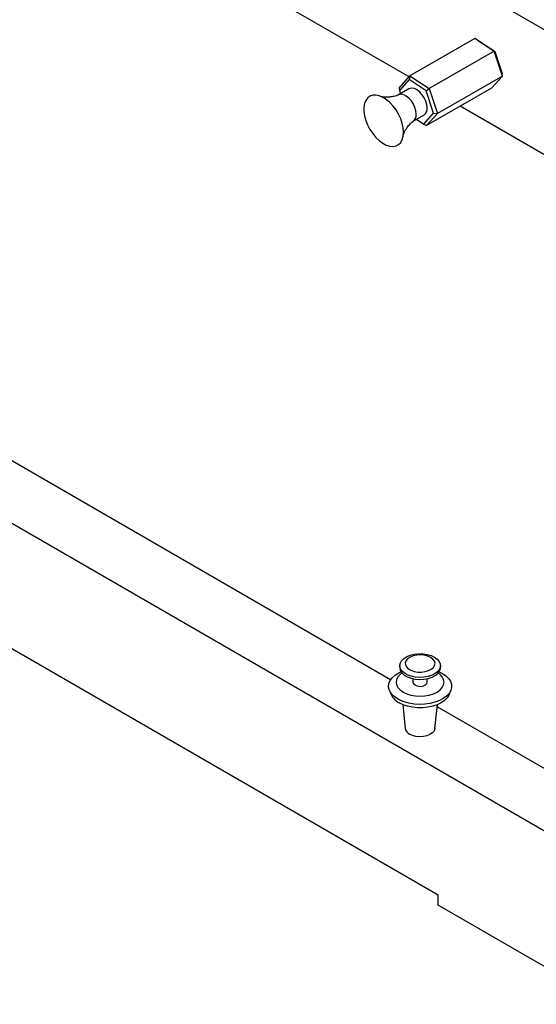
# Model space of a CAD drawing. Units: inches. Extents: x 151 to 4533, y 202 to 3240.
# Drawn here: x 3462 to 3665, y 1724 to 2110 of the extents above; entities that cross this region are included whole.
import ezdxf

# ---------------------------------------------------------------- set-up
doc = ezdxf.new("R2010")
doc.units = ezdxf.units.IN
doc.header["$MEASUREMENT"] = 0

msp = doc.modelspace()

# ---------------------------------------------------------------- linework, layer by layer
at = {"color": 7, "linetype": 'Continuous', "lineweight": 25}
for p, q in [((3933.01, 1952.48), (3460.28, 2225.38)), ((3614.74, 2087.23), (3528.35, 2137.1)), ((3640.5, 2102.26), (3615.04, 2087.56)), ((3648.03, 2097.26), (3640.5, 2102.26)), ((3641.56, 2101.61), (3640.5, 2102.26)), ((3641.56, 2101.61), (3648.28, 2097.15)), ((3648.03, 2097.26), (3622.58, 2082.56)), ((3651.31, 2087.51), (3648.03, 2097.26)), ((3648.03, 2097.26), (3648.28, 2097.15)), ((3648.28, 2097.15), (3651.2, 2088.46)), ((3610.79, 2082.81), (3615.04, 2087.56)), ((3615.04, 2087.56), (3614.69, 2086.1)), ((3615.04, 2087.56), (3622.58, 2082.56)), ((3651.31, 2087.51), (3625.85, 2072.82)), ((3647.05, 2082.76), (3651.31, 2087.51)), ((3651.31, 2087.51), (3651.2, 2088.46)), ((3610.79, 2082.81), (3610.9, 2081.86)), ((3614.69, 2086.1), (3610.9, 2081.86)), ((3621.41, 2081.64), (3614.69, 2086.1)), ((3647.05, 2082.76), (3621.6, 2068.06)), ((3693.27, 1776.97), (3167.19, 2080.68)), ((3614.66, 2082.52), (3610.42, 2080.07)), ((3610.9, 2081.86), (3611.33, 2080.59)), ((3621.41, 2081.64), (3622.58, 2082.56)), ((3624.33, 2072.95), (3621.41, 2081.64)), ((3622.58, 2082.56), (3625.85, 2072.82)), ((3890.02, 1928.31), (3634.76, 2075.67)), ((3616.32, 2069.85), (3620.56, 2072.3)), ((3620.54, 2068.71), (3624.33, 2072.95)), ((3625.85, 2072.82), (3621.6, 2068.06)), ((3624.33, 2072.95), (3625.85, 2072.82)), ((3617.66, 2070.62), (3620.54, 2068.71)), ((3620.54, 2068.71), (3621.6, 2068.06)), ((3607.47, 1851), (3275.03, 2042.91)), ((3234.36, 1992.9), (3626.1, 1766.76)), ((3611.03, 1856.58), (3611.03, 1855.76)), ((3627.03, 1855.76), (3627.03, 1856.58)), ((3616.23, 1851.43), (3616.23, 1850.04)), ((3621.83, 1850.04), (3621.83, 1851.43)), ((3607.01, 1846.85), (3607.68, 1845.23)), ((3630.38, 1845.23), (3631.04, 1846.85)), ((3612.21, 1841.31), (3613.22, 1831.87)), ((3624.83, 1831.87), (3625.85, 1841.31)), ((3693.27, 1801.46), (3625.75, 1840.44)), ((3626.1, 1762.68), (3626.1, 1766.76)), ((3693.27, 1723.9), (3626.1, 1762.68))]:
    msp.add_line(p, q, dxfattribs=at)
at = {"color": 7, "linetype": 'Continuous', "lineweight": 25, "flags": 128}
for points in [[(3621.79, 2075), (3621.66, 2076.27), (3621.27, 2077.62), (3620.66, 2078.95), (3619.85, 2080.18), (3618.9, 2081.24), (3617.88, 2082.06), (3616.83, 2082.59), (3615.84, 2082.79), (3614.95, 2082.65), (3614.66, 2082.52)], [(3612.52, 2065.49), (3612.4, 2067.16), (3612.03, 2068.93), (3611.42, 2070.73), (3610.6, 2072.5), (3609.59, 2074.2), (3608.43, 2075.76), (3607.15, 2077.13), (3605.79, 2078.27), (3604.4, 2079.15), (3603.01, 2079.73), (3601.69, 2080), (3600.46, 2079.95), (3599.37, 2079.57), (3598.45, 2078.89), (3597.74, 2077.92), (3597.25, 2076.69), (3597, 2075.25), (3597, 2073.64), (3597.25, 2071.92), (3597.74, 2070.13), (3598.45, 2068.33), (3599.37, 2066.59), (3600.46, 2064.95), (3601.69, 2063.48), (3603.01, 2062.22), (3604.4, 2061.21), (3605.79, 2060.47), (3607.15, 2060.05), (3608.43, 2059.94), (3609.59, 2060.15), (3610.6, 2060.69), (3611.42, 2061.52), (3612.03, 2062.62), (3612.4, 2063.95), (3612.52, 2065.49)], [(3617.54, 2072.55), (3617.41, 2073.82), (3617.03, 2075.17), (3616.41, 2076.5), (3615.61, 2077.73), (3614.66, 2078.79), (3613.63, 2079.61), (3612.59, 2080.14), (3611.6, 2080.34), (3610.71, 2080.2), (3610.64, 2080.17)], [(3624.69, 1859.84), (3625.77, 1859.06), (3626.54, 1858.17), (3626.96, 1857.2), (3627, 1856.2), (3626.68, 1855.22), (3625.99, 1854.3), (3624.98, 1853.49), (3623.7, 1852.82), (3622.19, 1852.33), (3620.54, 1852.04), (3618.81, 1851.96), (3617.1, 1852.09), (3615.47, 1852.44), (3614.02, 1852.98), (3612.79, 1853.68), (3611.86, 1854.52), (3611.26, 1855.46), (3611.03, 1856.45), (3611.17, 1857.45), (3611.68, 1858.4), (3612.53, 1859.27), (3613.69, 1860.01), (3615.09, 1860.6), (3616.68, 1860.99), (3618.38, 1861.18), (3620.11, 1861.15), (3621.79, 1860.91), (3623.34, 1860.47), (3624.69, 1859.84)], [(3623.17, 1859.78), (3622.01, 1860.3), (3620.66, 1860.64), (3619.21, 1860.77), (3617.75, 1860.69), (3616.37, 1860.4), (3615.16, 1859.93), (3614.19, 1859.29), (3613.52, 1858.54), (3613.2, 1857.71), (3613.25, 1856.86), (3613.65, 1856.05), (3614.4, 1855.32), (3615.44, 1854.72), (3616.7, 1854.29), (3618.11, 1854.05), (3619.58, 1854.03), (3621.01, 1854.21), (3622.32, 1854.6), (3623.42, 1855.16), (3624.25, 1855.86), (3624.74, 1856.65), (3624.88, 1857.5), (3624.65, 1858.34), (3624.07, 1859.11), (3623.17, 1859.78)], [(3611.03, 1855.76), (3611.03, 1855.63), (3611.26, 1854.64), (3611.86, 1853.71), (3612.79, 1852.87), (3614.02, 1852.16), (3615.47, 1851.62), (3617.1, 1851.28), (3618.81, 1851.14), (3620.54, 1851.22), (3622.19, 1851.52), (3623.7, 1852.01), (3624.98, 1852.68), (3625.99, 1853.49), (3626.68, 1854.4), (3627, 1855.38), (3627.03, 1855.76)], [(3626.53, 1854.15), (3627.76, 1853.53), (3629.11, 1852.61), (3630.17, 1851.56), (3630.91, 1850.43), (3631.31, 1849.25), (3631.35, 1848.04), (3631.04, 1846.84), (3630.38, 1845.69), (3629.4, 1844.63), (3628.12, 1843.67), (3626.58, 1842.85), (3624.82, 1842.2), (3622.89, 1841.72), (3620.86, 1841.44), (3618.77, 1841.36), (3616.68, 1841.49), (3614.67, 1841.82), (3612.78, 1842.34), (3611.07, 1843.04), (3609.59, 1843.9), (3608.38, 1844.88), (3607.48, 1845.97), (3606.91, 1847.14), (3606.68, 1848.34), (3606.82, 1849.55), (3607.3, 1850.72), (3608.12, 1851.83), (3609.26, 1852.85), (3610.68, 1853.74), (3611.53, 1854.15)], [(3611.94, 1853.62), (3611.2, 1853.06), (3610.33, 1852.12), (3609.79, 1851.1), (3609.61, 1850.04), (3609.79, 1848.98), (3610.33, 1847.96), (3611.2, 1847.02), (3612.37, 1846.2), (3613.8, 1845.52), (3615.42, 1845.02), (3617.19, 1844.71), (3619.03, 1844.61), (3620.87, 1844.71), (3622.63, 1845.02), (3624.26, 1845.52), (3625.69, 1846.2), (3626.86, 1847.02), (3627.73, 1847.96), (3628.26, 1848.98), (3628.45, 1850.04), (3628.26, 1851.1), (3627.73, 1852.12), (3626.86, 1853.06), (3626.12, 1853.62)], [(3616.23, 1850.04), (3616.3, 1849.67), (3616.72, 1849.13), (3617.45, 1848.71), (3618.39, 1848.47), (3619.42, 1848.44), (3620.39, 1848.63), (3621.18, 1849.01), (3621.68, 1849.53), (3621.83, 1850.04)], [(3630.38, 1845.23), (3630.3, 1845.03), (3629.6, 1843.93), (3628.58, 1842.91), (3627.28, 1842.02), (3625.72, 1841.26), (3623.96, 1840.67), (3622.05, 1840.27), (3620.05, 1840.07), (3618.01, 1840.07), (3616.01, 1840.27), (3614.1, 1840.67), (3612.34, 1841.26), (3610.78, 1842.02)], [(3624.83, 1831.87), (3624.82, 1831.76), (3624.5, 1830.94), (3623.84, 1830.19), (3622.87, 1829.56), (3621.67, 1829.09), (3620.3, 1828.8), (3618.85, 1828.72), (3617.41, 1828.86), (3616.07, 1829.19), (3614.92, 1829.71)]]:
    msp.add_lwpolyline(points, dxfattribs=at)
at = {"color": 7, "linetype": 'Continuous', "lineweight": 25}
for centre, radius, start, end in [((3618.97, 2074.65), 2.84, 304.2082, 7.1037), ((3614.47, 2072.28), 3.09, 311.79, 4.9281), ((3613.79, 1848.03), 6.73, 204.5995, 243.4039), ((3616.19, 1832.45), 3.03, 190.9852, 245.0066)]:
    msp.add_arc(centre, radius, start, end, dxfattribs=at)
for points, knots in [([(3610.63, 2080.21), (3610.46, 2080.12), (3609.71, 2079.76), (3608.34, 2079.41), (3606.71, 2079.17), (3605.36, 2079.18), (3604.38, 2079.31), (3603.75, 2079.47), (3603.61, 2079.52), (3603.55, 2079.55)], [0, 0, 0, 0, 0.057036, 0.252947, 0.436942, 0.605853, 0.758088, 0.894722, 1, 1, 1, 1]), ([(3612.43, 2064.15), (3612.44, 2064.22), (3612.47, 2064.39), (3612.66, 2065.05), (3613.06, 2065.99), (3613.76, 2067.18), (3614.82, 2068.48), (3615.78, 2069.46), (3616.43, 2069.89), (3616.54, 2069.96)], [0, 0, 0, 0, 0.11665, 0.255308, 0.408071, 0.577413, 0.763363, 0.962096, 1, 1, 1, 1])]:
    msp.add_open_spline(points, degree=3, knots=knots, dxfattribs=at)

doc.saveas('drawing.dxf')
